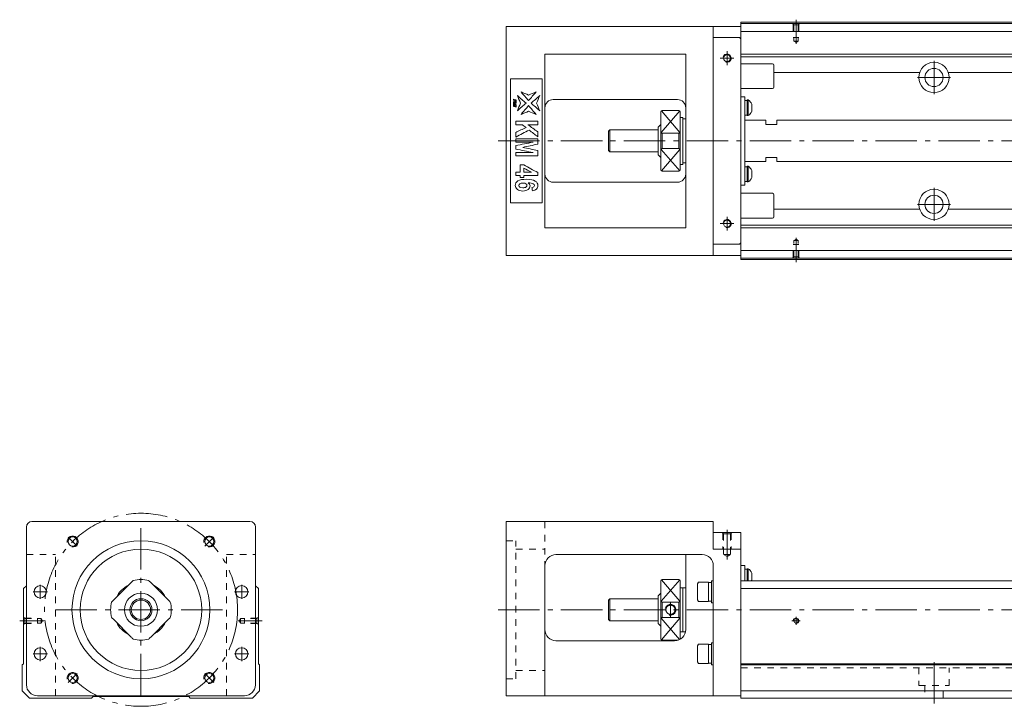
# Model space of a CAD drawing. Units: inches. Extents: x -44 to 871, y -35 to 214.
# Drawn here: x -44 to 313, y -35 to 214 of the extents above; entities that cross this region are included whole.
import ezdxf

# ---------------------------------------------------------------- set-up
doc = ezdxf.new("R2010")
doc.units = ezdxf.units.IN
doc.linetypes.add('CENTER', pattern=[22.8, 15, -3, 1.8, -3])
doc.linetypes.add('DASHED', pattern=[4.8, 2.4, -2.4])
doc.layers.add('KM46-940 [1]', color=89, linetype='Continuous', lineweight=0)

msp = doc.modelspace()

# ---------------------------------------------------------------- linework, layer by layer
at = {"layer": 'KM46-940 [1]', "color": 4, "linetype": 'Continuous', "lineweight": 0}
for p, q in [((132.41, 211.5), (217.41, 211.5)), ((132.41, 128.5), (132.41, 211.5)), ((207.41, 211.5), (207.41, 128.5)), ((857.41, 213), (217.41, 213)), ((217.41, 127), (217.41, 213)), ((217.41, 212.55), (857.41, 212.55)), ((207.41, 207.5), (216.91, 207.5)), ((216.91, 207.5), (217.41, 207)), ((217.41, 209.71), (857.41, 209.71)), ((146.41, 201.5), (197.41, 201.5)), ((146.41, 201.5), (146.41, 138.5)), ((197.41, 138.5), (197.41, 201.5)), ((217.41, 201.5), (331.29, 201.5)), ((217.41, 200.5), (329.89, 200.5)), ((228.91, 198), (217.41, 198)), ((229.41, 189.5), (229.41, 197.5)), ((229.41, 194.79), (282.21, 194.79)), ((292.61, 194.79), (328.89, 194.79)), ((133.91, 192.5), (133.91, 147.5)), ((145.41, 192.5), (133.91, 192.5)), ((145.41, 147.5), (145.41, 192.5)), ((217.41, 189), (228.91, 189)), ((217.41, 186), (218.91, 186)), ((218.91, 186), (218.91, 154)), ((149.41, 185), (194.41, 185)), ((219.71, 184.67), (218.91, 184.67)), ((219.71, 179.17), (219.71, 184.87)), ((220.09, 184.87), (219.71, 184.87)), ((220.09, 184.87), (220.09, 179.17)), ((221.36, 180.72), (221.36, 183.32)), ((188.41, 180.5), (188.41, 159.5)), ((194.91, 181), (188.91, 181)), ((195.41, 180.5), (195.41, 159.5)), ((196.41, 178.5), (195.41, 178.5)), ((196.41, 161.5), (196.41, 178.5)), ((218.91, 179.37), (219.71, 179.37)), ((219.71, 179.17), (220.09, 179.17)), ((188.41, 176), (187.41, 175)), ((187.41, 165), (187.41, 175)), ((197.41, 178), (196.41, 178)), ((226.41, 177.5), (218.91, 177.5)), ((226.41, 177.5), (226.41, 176)), ((226.41, 176), (230.41, 176)), ((230.41, 177.5), (230.41, 176)), ((330.59, 177.5), (230.41, 177.5)), ((169.91, 174), (169.41, 173.5)), ((169.41, 166.5), (169.41, 173.5)), ((169.91, 166), (169.91, 174)), ((187.41, 174), (169.91, 174)), ((188.91, 172.8), (194.91, 172.8)), ((188.91, 172.8), (188.91, 167.2)), ((194.91, 167.2), (194.91, 172.8)), ((169.41, 166.5), (169.91, 166)), ((169.91, 166), (187.41, 166)), ((187.41, 165), (188.41, 164)), ((194.91, 167.2), (188.91, 167.2)), ((195.41, 161.5), (196.41, 161.5)), ((196.41, 162), (197.41, 162)), ((218.91, 162.5), (226.41, 162.5)), ((219.71, 160.63), (218.91, 160.63)), ((219.71, 155.13), (219.71, 160.83)), ((220.09, 160.83), (219.71, 160.83)), ((220.09, 160.83), (220.09, 155.13)), ((226.41, 162.5), (226.41, 164)), ((230.41, 164), (226.41, 164)), ((230.41, 162.5), (230.41, 164)), ((230.41, 162.5), (330.59, 162.5)), ((188.91, 159), (194.91, 159)), ((221.36, 156.68), (221.36, 159.28)), ((149.41, 155), (194.41, 155)), ((218.91, 154), (217.41, 154)), ((218.91, 155.33), (219.71, 155.33)), ((219.71, 155.13), (220.09, 155.13)), ((228.91, 151), (217.41, 151)), ((229.41, 150.5), (229.41, 142.5)), ((133.91, 147.5), (145.41, 147.5)), ((229.41, 145.21), (282.21, 145.21)), ((292.61, 145.21), (328.89, 145.21)), ((217.41, 142), (228.91, 142)), ((217.41, 139.5), (329.89, 139.5)), ((146.41, 138.5), (197.41, 138.5)), ((217.41, 138.5), (331.29, 138.5)), ((207.41, 132.5), (216.91, 132.5)), ((216.91, 132.5), (217.41, 133)), ((217.41, 128.5), (132.41, 128.5)), ((217.41, 130.29), (857.41, 130.29)), ((217.41, 127.45), (857.41, 127.45)), ((857.41, 127), (217.41, 127)), ((-41.5, -27.2), (-41.5, 30)), ((-39.5, 32), (39.5, 32)), ((41.5, 30), (41.5, -27.2)), ((132.41, -31.2), (132.41, 32)), ((132.41, 32), (207.41, 32)), ((207.41, 32), (207.41, 22)), ((207.41, 28), (217.41, 28)), ((217.41, -32), (217.41, 28)), ((207.41, 22), (217.41, 22)), ((150.41, 20), (203.41, 20)), ((197.41, -7.2), (197.41, 20)), ((146.41, 16), (146.41, -31.2)), ((207.41, -31.2), (207.41, 16)), ((217.41, 16), (218.91, 16)), ((218.91, 16), (218.91, 10.5)), ((219.71, 14.67), (218.91, 14.67)), ((219.71, 10.5), (219.71, 14.87)), ((220.09, 14.87), (219.71, 14.87)), ((220.09, 10.5), (220.09, 14.87)), ((194.91, 11), (188.91, 11)), ((221.36, 13.32), (221.36, 10.72)), ((-41.5, 8.71), (-42.55, 7.66)), ((-42.55, 7.66), (-42.55, -19.55)), ((-3.56, 9.88), (-9.88, 3.56)), ((9.88, 3.56), (3.56, 9.88)), ((42.55, 7.66), (41.5, 8.71)), ((42.55, -19.55), (42.55, 7.66)), ((188.41, -10.5), (188.41, 10.5)), ((195.41, 10.5), (195.41, -10.5)), ((196.41, 8), (195.41, 8)), ((196.41, 8), (196.41, -8)), ((197.41, 8), (196.41, 8)), ((202.11, 10), (201.71, 9.43)), ((201.71, 9.43), (201.71, 3.57)), ((205.71, 10), (202.11, 10)), ((205.71, 3), (205.71, 10)), ((206.71, 9.9), (205.71, 9.9)), ((206.71, 2.5), (206.71, 10.5)), ((207.41, 10.5), (206.71, 10.5)), ((217.41, 10.5), (857.41, 10.5)), ((217.41, 7.66), (857.41, 7.66)), ((169.91, 4), (169.41, 3.5)), ((169.91, 4), (169.91, -4)), ((187.41, 4), (169.91, 4)), ((188.41, 6), (187.41, 5)), ((187.41, 5), (187.41, -5)), ((169.41, 3.5), (169.41, -3.5)), ((188.91, 2.8), (194.91, 2.8)), ((188.91, 2.8), (188.91, -2.8)), ((194.91, -2.8), (194.91, 2.8)), ((201.71, 3.57), (202.11, 3)), ((202.11, 3), (205.71, 3)), ((205.71, 3.1), (206.71, 3.1)), ((206.71, 2.5), (207.41, 2.5)), ((-9.88, -3.56), (-3.56, -9.88)), ((3.56, -9.88), (9.88, -3.56)), ((169.41, -3.5), (169.91, -4)), ((194.91, -2.8), (188.91, -2.8)), ((169.91, -4), (187.41, -4)), ((187.41, -5), (188.41, -6)), ((195.41, -8), (196.41, -8)), ((196.41, -8), (197.33, -8)), ((150.41, -11.2), (193.41, -11.2)), ((188.91, -11), (194.66, -11)), ((202.11, -12.5), (201.71, -13.07)), ((201.71, -13.07), (201.71, -18.93)), ((205.71, -12.5), (202.11, -12.5)), ((205.71, -19.5), (205.71, -12.5)), ((206.71, -12.6), (205.71, -12.6)), ((206.71, -20), (206.71, -12)), ((207.41, -12), (206.71, -12)), ((-43, -20), (-42.55, -19.55)), ((-43, -20), (-43, -29.41)), ((43, -20), (42.55, -19.55)), ((43, -29.41), (43, -20)), ((201.71, -18.93), (202.11, -19.5)), ((202.11, -19.5), (205.71, -19.5)), ((205.71, -19.4), (206.71, -19.4)), ((206.71, -20), (207.41, -20)), ((857.41, -19.55), (217.41, -19.55)), ((857.41, -20), (217.41, -20)), ((-43, -29.41), (-40.41, -32)), ((-40.41, -32), (-17.88, -32)), ((37.5, -31.2), (-37.5, -31.2)), ((-17.88, -32), (-17.38, -31.5)), ((-17.38, -31.5), (17.38, -31.5)), ((17.38, -31.5), (17.88, -32)), ((17.88, -32), (40.41, -32)), ((40.41, -32), (43, -29.41)), ((132.41, -31.2), (217.41, -31.2)), ((217.41, -29.41), (857.41, -29.41)), ((217.41, -32), (857.41, -32))]:
    msp.add_line(p, q, dxfattribs=at)
at = {"layer": 'KM46-940 [1]', "color": 252, "linetype": 'DASHED', "lineweight": 0}
for p, q in [((236.61, 212.05), (236.11, 212.55)), ((236.41, 212.25), (236.41, 207.55)), ((236.61, 212.05), (236.61, 206.11)), ((236.61, 212.05), (238.21, 212.05)), ((238.21, 212.05), (238.71, 212.55)), ((238.21, 212.05), (238.21, 206.11)), ((238.41, 212.25), (238.41, 207.55)), ((236.41, 207.55), (238.41, 207.55)), ((236.61, 206.11), (238.21, 206.11)), ((236.61, 206.11), (237.41, 205.65)), ((238.21, 206.11), (237.41, 205.65)), ((236.41, 132.45), (238.41, 132.45)), ((236.41, 127.75), (236.41, 132.45)), ((236.61, 133.89), (237.41, 134.35)), ((236.61, 127.95), (236.61, 133.89)), ((236.61, 133.89), (238.21, 133.89)), ((238.21, 133.89), (237.41, 134.35)), ((238.21, 127.95), (238.21, 133.89)), ((238.41, 127.75), (238.41, 132.45)), ((236.61, 127.95), (236.11, 127.45)), ((236.61, 127.95), (238.21, 127.95)), ((238.21, 127.95), (238.71, 127.45)), ((146.41, 32), (146.41, 16)), ((132.41, 25), (135.91, 25)), ((135.91, -25), (135.91, 25)), ((211.16, 27.5), (210.66, 28)), ((210.91, 27.75), (210.91, 22)), ((213.66, 27.5), (211.16, 27.5)), ((211.16, 27.5), (211.16, 20)), ((213.66, 27.5), (214.16, 28)), ((213.66, 27.5), (213.66, 20)), ((213.91, 27.75), (213.91, 22)), ((135.91, 22), (146.41, 22)), ((213.91, 22), (210.91, 22)), ((-41.5, 20), (-31, 20)), ((-31, -31.2), (-31, 20)), ((31, -31.2), (31, 20)), ((31, 20), (41.5, 20)), ((213.66, 20), (211.16, 20)), ((211.16, 20), (212.41, 19.28)), ((213.66, 20), (212.41, 19.28)), ((-42.05, -3.2), (-42.55, -2.7)), ((-42.25, -3), (-37.55, -3)), ((-42.05, -3.2), (-36.11, -3.2)), ((-42.05, -4.8), (-42.05, -3.2)), ((-37.55, -5), (-37.55, -3)), ((-36.11, -3.2), (-35.65, -4)), ((-36.11, -4.8), (-36.11, -3.2)), ((36.11, -3.2), (35.65, -4)), ((36.11, -4.8), (36.11, -3.2)), ((42.05, -3.2), (36.11, -3.2)), ((42.25, -3), (37.55, -3)), ((37.55, -5), (37.55, -3)), ((42.05, -3.2), (42.55, -2.7)), ((42.05, -4.8), (42.05, -3.2)), ((-42.05, -4.8), (-42.55, -5.3)), ((-42.25, -5), (-37.55, -5)), ((-42.05, -4.8), (-36.11, -4.8)), ((-36.11, -4.8), (-35.65, -4)), ((36.11, -4.8), (35.65, -4)), ((42.05, -4.8), (36.11, -4.8)), ((42.25, -5), (37.55, -5)), ((42.05, -4.8), (42.55, -5.3)), ((217.41, -21), (857.41, -21)), ((281.91, -21), (281.91, -27.5)), ((292.91, -27.5), (292.91, -21)), ((135.91, -22), (146.41, -22)), ((132.41, -25), (135.91, -25)), ((281.91, -27.5), (292.91, -27.5)), ((284.11, -27.5), (284.11, -32)), ((290.71, -32), (290.71, -27.5))]:
    msp.add_line(p, q, dxfattribs=at)
at = {"layer": 'KM46-940 [1]', "color": 252, "linetype": 'CENTER', "lineweight": 0}
for p, q in [((237.41, 205.17), (237.41, 213.95)), ((214.91, 200), (209.91, 200)), ((212.41, 202.5), (212.41, 197.5)), ((287.41, 199), (287.41, 187)), ((293.41, 193), (281.41, 193)), ((129.41, 170), (871.41, 170)), ((287.41, 153), (287.41, 141)), ((293.41, 147), (281.41, 147)), ((214.91, 140), (209.91, 140)), ((212.41, 142.5), (212.41, 137.5)), ((237.41, 134.83), (237.41, 126.05)), ((0, -31), (0, 31)), ((212.41, 18.28), (212.41, 29)), ((-26.38, 26.38), (-23.12, 23.12)), ((26.38, 26.38), (23.12, 23.12)), ((-36.5, 9.09), (-36.5, 3.91)), ((36.5, 9.09), (36.5, 3.91)), ((-33.91, 6.5), (-39.09, 6.5)), ((39.09, 6.5), (33.91, 6.5)), ((-31, 0), (31, 0)), ((129.41, 0), (871.41, 0)), ((191.91, 2.5), (191.91, -2.5)), ((237.41, -5.5), (237.41, -2.5)), ((-35.17, -4), (-43.95, -4)), ((35.17, -4), (43.95, -4)), ((235.91, -4), (238.91, -4)), ((-36.5, -13.41), (-36.5, -18.59)), ((36.5, -13.41), (36.5, -18.59)), ((-33.91, -16), (-39.09, -16)), ((39.09, -16), (33.91, -16)), ((287.41, -34), (287.41, -19)), ((-23.12, -23.12), (-26.38, -26.38)), ((23.12, -23.12), (26.38, -26.38))]:
    msp.add_line(p, q, dxfattribs=at)
at = {"layer": 'KM46-940 [1]', "color": 252, "linetype": 'Continuous', "lineweight": 0}
for p, q in [((188.52, 173.07), (195.24, 180.88)), ((188.59, 180.88), (195.3, 173.07)), ((188.52, 166.93), (195.24, 159.12)), ((188.59, 159.12), (195.3, 166.93)), ((188.52, 3.07), (195.24, 10.88)), ((188.59, 10.88), (195.3, 3.07)), ((188.52, -3.07), (195.17, -10.8)), ((188.59, -10.88), (195.3, -3.07))]:
    msp.add_line(p, q, dxfattribs=at)
at = {"layer": 'KM46-940 [1]', "color": 4, "linetype": 'Continuous', "lineweight": 0}
for centre, radius in [((212.41, 200), 1.25), ((287.41, 193), 5.5), ((287.41, 193), 3.3), ((287.41, 147), 5.5), ((287.41, 147), 3.3), ((212.41, 140), 1.25), ((-24.75, 24.75), 1.65), ((0, 0), 25), ((24.75, 24.75), 1.65), ((0, 0), 22), ((-36.5, 6.5), 2.25), ((36.5, 6.5), 2.25), ((0, 0), 6), ((0, 0), 4), ((0, 0), 3.5), ((237.41, -4), 0.8), ((-36.5, -16), 2.25), ((36.5, -16), 2.25), ((-24.75, -24.75), 1.65), ((24.75, -24.75), 1.65)]:
    msp.add_circle(centre, radius, dxfattribs=at)
at = {"layer": 'KM46-940 [1]', "color": 252, "linetype": 'CENTER', "lineweight": 0}
msp.add_circle((0, 0), 35, dxfattribs=at)
at = {"layer": 'KM46-940 [1]', "color": 252, "linetype": 'Continuous', "lineweight": 0}
for centre, radius, start, end in [((212.41, 200), 1.5, 255, 165), ((212.41, 140), 1.5, 255, 165), ((-24.75, 24.75), 2, 260, 190), ((24.75, 24.75), 2, 260, 190), ((191.91, 0), 2, 255, 165), ((237.41, -4), 1, 260, 190), ((-24.75, -24.75), 2, 260, 190), ((24.75, -24.75), 2, 260, 190)]:
    msp.add_arc(centre, radius, start, end, dxfattribs=at)
at = {"layer": 'KM46-940 [1]', "color": 4, "linetype": 'Continuous', "lineweight": 0}
for centre, radius, start, end in [((228.91, 197.5), 0.5, 0, 90), ((228.91, 189.5), 0.5, 270, 0), ((149.41, 182), 3, 90, 180), ((194.41, 182), 3, 0, 90), ((218.19, 182.02), 3.42, 22.3143, 56.345), ((188.91, 180.5), 0.5, 90, 180), ((194.91, 180.5), 0.5, 0, 90), ((218.19, 182.02), 3.42, 303.655, 337.6857), ((218.19, 157.98), 3.42, 22.3143, 56.345), ((149.41, 158), 3, 180, 270), ((188.91, 159.5), 0.5, 180, 270), ((194.41, 158), 3, 270, 0), ((194.91, 159.5), 0.5, 270, 0), ((218.19, 157.98), 3.42, 303.655, 337.6857), ((228.91, 150.5), 0.5, 0, 90), ((228.91, 142.5), 0.5, 270, 0), ((-39.5, 30), 2, 90, 180), ((39.5, 30), 2, 0, 90), ((150.41, 16), 4, 90, 180), ((203.41, 16), 4, 0, 90), ((218.19, 12.02), 3.42, 22.3143, 56.345), ((0, 0), 11, 75.2726, 104.7274), ((188.91, 10.5), 0.5, 90, 180), ((194.91, 10.5), 0.5, 0, 90), ((218.19, 12.02), 3.42, 333.6286, 337.6857), ((0, 0), 10, 116.8088, 153.1969), ((0, 0), 10, 26.8031, 63.1913), ((0, 0), 11, 165.2726, 194.7274), ((0, 0), 11, 345.2726, 14.7274), ((0, 0), 10, 206.8087, 243.1969), ((0, 0), 10, 296.8031, 333.1913), ((0, 0), 11, 255.2726, 284.7274), ((150.41, -7.2), 4, 180, 270), ((188.91, -10.5), 0.5, 180, 270), ((193.41, -7.2), 4, 270, 0), ((194.91, -10.5), 0.5, 338.3873, 0), ((-37.5, -27.2), 4, 180, 270), ((37.5, -27.2), 4, 270, 0)]:
    msp.add_arc(centre, radius, start, end, dxfattribs=at)
for points in [[(136.42, 186.41), (137.47, 185.5), (138.52, 184.59), (139.57, 183.68)], [(137.54, 183.68), (137.16, 184.59), (136.79, 185.5), (136.42, 186.41)], [(137.75, 187.74), (138.66, 187.37), (139.56, 186.99), (140.47, 186.62)], [(140.47, 184.59), (139.56, 185.64), (138.66, 186.69), (137.75, 187.74)], [(140.47, 186.62), (141.38, 186.99), (142.29, 187.37), (143.19, 187.74)], [(143.19, 187.74), (142.29, 186.69), (141.38, 185.64), (140.47, 184.59)], [(141.37, 183.68), (142.43, 184.59), (143.48, 185.5), (144.53, 186.41)], [(144.53, 186.41), (144.15, 185.5), (143.78, 184.59), (143.4, 183.68)], [(135.02, 185.19), (135.03, 185.19), (135.04, 185.19), (135.05, 185.18)], [(135.02, 184.7), (135.02, 184.87), (135.02, 185.03), (135.02, 185.19)], [(135.05, 184.69), (135.04, 184.7), (135.03, 184.7), (135.02, 184.7)], [(135.02, 184.27), (135.03, 184.27), (135.04, 184.27), (135.05, 184.27)], [(135.02, 183.94), (135.02, 184.05), (135.02, 184.16), (135.02, 184.27)], [(135.05, 183.94), (135.04, 183.94), (135.03, 183.94), (135.02, 183.94)], [(135.02, 183.76), (135.3, 183.79), (135.58, 183.82), (135.86, 183.85)], [(135.02, 183.73), (135.02, 183.74), (135.02, 183.75), (135.02, 183.76)], [(135.85, 183.15), (135.57, 183.34), (135.29, 183.54), (135.02, 183.73)], [(135.02, 183.53), (135.03, 183.53), (135.04, 183.53), (135.05, 183.53)], [(135.02, 183.04), (135.02, 183.2), (135.02, 183.37), (135.02, 183.53)], [(135.05, 183.03), (135.04, 183.03), (135.03, 183.03), (135.02, 183.04)], [(135.02, 182.93), (135.03, 182.93), (135.04, 182.93), (135.05, 182.93)], [(135.02, 182.44), (135.02, 182.6), (135.02, 182.77), (135.02, 182.93)], [(135.05, 182.43), (135.04, 182.43), (135.03, 182.44), (135.02, 182.44)], [(135.05, 185.18), (135.05, 185.14), (135.05, 185.11), (135.06, 185.1)], [(135.06, 184.79), (135.05, 184.78), (135.05, 184.75), (135.05, 184.69)], [(135.05, 184.27), (135.05, 184.23), (135.06, 184.2), (135.07, 184.18)], [(135.06, 183.12), (135.05, 183.1), (135.05, 183.07), (135.05, 183.03)], [(135.06, 185.1), (135.07, 185.08), (135.08, 185.06), (135.1, 185.05)], [(136.02, 183.65), (135.79, 183.63), (135.56, 183.6), (135.33, 183.58)], [(135.33, 183.58), (135.56, 183.42), (135.79, 183.26), (136.02, 183.1)], [(135.47, 184.58), (135.47, 184.62), (135.47, 184.66), (135.48, 184.72)], [(135.96, 184.58), (135.82, 184.62), (135.68, 184.66), (135.53, 184.7)], [(135.97, 182.57), (135.98, 182.59), (135.99, 182.62), (135.99, 182.67)], [(135.99, 184.92), (136, 184.92), (136.01, 184.92), (136.02, 184.92)], [(135.99, 184.02), (136, 184.02), (136.01, 184.01), (136.02, 184.01)], [(136.02, 182.75), (136.01, 182.76), (136, 182.76), (135.99, 182.76)], [(135.99, 182.67), (136, 182.67), (136.01, 182.67), (136.02, 182.66)], [(136.02, 182.18), (136.01, 182.18), (136, 182.18), (135.99, 182.19)], [(136.02, 184.01), (136.02, 183.89), (136.02, 183.77), (136.02, 183.65)], [(136.02, 183.1), (136.02, 182.99), (136.02, 182.87), (136.02, 182.75)], [(136.02, 182.66), (136.02, 182.5), (136.02, 182.34), (136.02, 182.18)], [(136.42, 180.96), (136.79, 181.87), (137.16, 182.78), (137.54, 183.68)], [(139.57, 183.68), (138.52, 182.78), (137.47, 181.87), (136.42, 180.96)], [(137.75, 179.63), (138.66, 180.68), (139.56, 181.73), (140.47, 182.78)], [(140.47, 182.78), (141.38, 181.73), (142.29, 180.68), (143.19, 179.63)], [(144.53, 180.96), (143.48, 181.87), (142.43, 182.78), (141.37, 183.68)], [(143.4, 183.68), (143.78, 182.78), (144.15, 181.87), (144.53, 180.96)], [(140.47, 180.75), (139.56, 180.38), (138.66, 180), (137.75, 179.63)], [(143.19, 179.63), (142.29, 180), (141.38, 180.38), (140.47, 180.75)], [(135.81, 175.88), (135.81, 176.31), (135.81, 176.74), (135.81, 177.17)], [(135.81, 177.17), (138.48, 177.17), (141.14, 177.17), (143.81, 177.17)], [(138.23, 175.88), (137.42, 175.88), (136.62, 175.88), (135.81, 175.88)], [(139.57, 174.83), (139.12, 175.18), (138.67, 175.53), (138.23, 175.88)], [(140.26, 175.88), (141.44, 175.01), (142.63, 174.14), (143.81, 173.27)], [(143.81, 175.88), (142.63, 175.88), (141.44, 175.88), (140.26, 175.88)], [(143.81, 177.17), (143.81, 176.74), (143.81, 176.31), (143.81, 175.88)], [(135.81, 173.07), (137.06, 173.66), (138.32, 174.25), (139.57, 174.83)], [(140.69, 173.94), (139.07, 173.1), (137.44, 172.25), (135.81, 171.4)], [(135.81, 171.4), (135.81, 171.96), (135.81, 172.52), (135.81, 173.07)], [(143.81, 171.53), (142.77, 172.34), (141.73, 173.14), (140.69, 173.94)], [(143.81, 173.27), (143.81, 172.69), (143.81, 172.11), (143.81, 171.53)], [(135.81, 169.55), (135.81, 169.95), (135.81, 170.35), (135.81, 170.75)], [(135.81, 170.75), (138.48, 170.75), (141.14, 170.75), (143.81, 170.75)], [(135.81, 168.29), (137.91, 168.71), (140.01, 169.13), (142.11, 169.55)], [(142.11, 169.55), (140.01, 169.55), (137.91, 169.55), (135.81, 169.55)], [(135.81, 167.04), (135.81, 167.46), (135.81, 167.87), (135.81, 168.29)], [(143.81, 168.82), (141.99, 168.43), (140.17, 168.04), (138.36, 167.66)], [(143.81, 170.75), (143.81, 170.11), (143.81, 169.46), (143.81, 168.82)], [(142.11, 165.77), (140.01, 166.19), (137.91, 166.62), (135.81, 167.04)], [(135.81, 165.77), (137.91, 165.77), (140.01, 165.77), (142.11, 165.77)], [(135.81, 164.57), (135.81, 164.97), (135.81, 165.37), (135.81, 165.77)], [(143.81, 164.57), (141.14, 164.57), (138.48, 164.57), (135.81, 164.57)], [(138.36, 167.66), (140.17, 167.27), (141.99, 166.89), (143.81, 166.51)], [(143.81, 166.51), (143.81, 165.86), (143.81, 165.22), (143.81, 164.57)], [(137.42, 161.29), (137.87, 161.29), (138.32, 161.29), (138.76, 161.29)], [(137.42, 158.67), (137.42, 159.54), (137.42, 160.41), (137.42, 161.29)], [(138.76, 161.29), (140.46, 160.36), (142.15, 159.44), (143.84, 158.51)], [(135.81, 158.67), (136.35, 158.67), (136.89, 158.67), (137.42, 158.67)], [(135.81, 157.48), (135.81, 157.88), (135.81, 158.27), (135.81, 158.67)], [(137.42, 157.48), (136.89, 157.48), (136.35, 157.48), (135.81, 157.48)], [(137.42, 156.69), (137.42, 156.95), (137.42, 157.21), (137.42, 157.48)], [(138.77, 160.14), (138.77, 159.65), (138.77, 159.16), (138.77, 158.67)], [(141.5, 158.67), (140.59, 159.16), (139.68, 159.65), (138.77, 160.14)], [(138.77, 158.67), (139.68, 158.67), (140.59, 158.67), (141.5, 158.67)], [(138.77, 157.48), (138.77, 157.21), (138.77, 156.95), (138.77, 156.69)], [(143.84, 157.48), (142.15, 157.48), (140.46, 157.48), (138.77, 157.48)], [(143.84, 158.51), (143.84, 158.17), (143.84, 157.82), (143.84, 157.48)], [(138.77, 156.69), (138.32, 156.69), (137.87, 156.69), (137.42, 156.69)], [(141.85, 151.94), (141.8, 152.34), (141.74, 152.74), (141.69, 153.13)], [(143.33, 152.55), (142.99, 152.24), (142.5, 152.03), (141.85, 151.94)]]:
    msp.add_open_spline(points, degree=3, dxfattribs=at)
for points, knots in [([(135.86, 183.85), (135.64, 183.91), (135.42, 183.97), (135.17, 184.05), (135.15, 184.05), (135.11, 184.05), (135.09, 184.04), (135.06, 184.01), (135.05, 183.98), (135.05, 183.94)], [0, 0, 0, 0, 0.685567, 0.685567, 0.769675, 0.769675, 0.884837, 0.884837, 1, 1, 1, 1]), ([(135.05, 183.53), (135.05, 183.47), (135.06, 183.43), (135.1, 183.38), (135.14, 183.36), (135.41, 183.28), (135.63, 183.22), (135.85, 183.15)], [0, 0, 0, 0, 0.180646, 0.180646, 0.360105, 0.360105, 1, 1, 1, 1]), ([(135.05, 182.93), (135.05, 182.88), (135.06, 182.84), (135.09, 182.79), (135.13, 182.77), (135.41, 182.69), (135.63, 182.63), (135.88, 182.56), (135.91, 182.55), (135.95, 182.55), (135.96, 182.56), (135.97, 182.57)], [0, 0, 0, 0, 0.153663, 0.153663, 0.308225, 0.308225, 0.821372, 0.821372, 0.915864, 0.915864, 1, 1, 1, 1]), ([(135.99, 182.19), (135.99, 182.23), (135.98, 182.26), (135.94, 182.31), (135.9, 182.33), (135.63, 182.41), (135.41, 182.47), (135.15, 182.54), (135.12, 182.55), (135.09, 182.55), (135.08, 182.54), (135.05, 182.51), (135.05, 182.48), (135.05, 182.43)], [0, 0, 0, 0, 0.123131, 0.123131, 0.24712, 0.24712, 0.670565, 0.670565, 0.760767, 0.760767, 0.865729, 0.865729, 1, 1, 1, 1]), ([(135.48, 184.72), (135.38, 184.75), (135.29, 184.77), (135.16, 184.81), (135.13, 184.82), (135.09, 184.82), (135.08, 184.81), (135.06, 184.79)], [0, 0, 0, 0, 0.497645, 0.497645, 0.70785, 0.70785, 1, 1, 1, 1]), ([(135.99, 182.76), (135.99, 182.81), (135.98, 182.85), (135.94, 182.9), (135.9, 182.92), (135.62, 183), (135.41, 183.06), (135.16, 183.13), (135.13, 183.14), (135.09, 183.14), (135.07, 183.13), (135.06, 183.12)], [0, 0, 0, 0, 0.148647, 0.148647, 0.296324, 0.296324, 0.8115, 0.8115, 0.90919, 0.90919, 1, 1, 1, 1]), ([(135.07, 184.18), (135.1, 184.14), (135.14, 184.11), (135.44, 184.02), (135.69, 183.95), (135.94, 183.88)], [0, 0, 0, 0, 0.1878, 0.1878, 1, 1, 1, 1]), ([(135.1, 185.05), (135.11, 185.04), (135.14, 185.03), (135.41, 184.95), (135.62, 184.89), (135.88, 184.82), (135.91, 184.81), (135.94, 184.81), (135.96, 184.82), (135.98, 184.85), (135.99, 184.88), (135.99, 184.92)], [0, 0, 0, 0, 0.146555, 0.146555, 0.680794, 0.680794, 0.787866, 0.787866, 0.894937, 0.894937, 1, 1, 1, 1]), ([(136.02, 184.92), (136.02, 184.78), (136.02, 184.65), (136.02, 184.41), (136, 184.33), (135.93, 184.21), (135.87, 184.17), (135.7, 184.17), (135.63, 184.21), (135.5, 184.36), (135.47, 184.46), (135.47, 184.58)], [0, 0, 0, 0, 0.179832, 0.179832, 0.327515, 0.327515, 0.557055, 0.557055, 0.778527, 0.778527, 1, 1, 1, 1]), ([(135.53, 184.7), (135.53, 184.67), (135.53, 184.64), (135.53, 184.56), (135.56, 184.5), (135.68, 184.43), (135.75, 184.41), (135.86, 184.41), (135.9, 184.42), (135.95, 184.47), (135.96, 184.5), (135.96, 184.56), (135.96, 184.57), (135.96, 184.58)], [0, 0, 0, 0, 0.08214, 0.08214, 0.343495, 0.343495, 0.605376, 0.605376, 0.784275, 0.784275, 0.962192, 0.962192, 1, 1, 1, 1]), ([(135.94, 183.88), (135.96, 183.9), (135.97, 183.92), (135.99, 183.95), (135.99, 183.98), (135.99, 184.02)], [0, 0, 0, 0, 0.5, 0.5, 1, 1, 1, 1]), ([(188.41, 173.56), (188.41, 173.41), (188.43, 173.26), (188.51, 173.08), (188.54, 173.03), (188.6, 172.95), (188.63, 172.91), (188.7, 172.86), (188.73, 172.84), (188.8, 172.81), (188.83, 172.8), (188.88, 172.8), (188.9, 172.8), (188.91, 172.8)], [0, 0, 0, 0, 0.48737, 0.48737, 0.639428, 0.639428, 0.792871, 0.792871, 0.87961, 0.87961, 0.967752, 0.967752, 1, 1, 1, 1]), ([(194.91, 172.8), (194.94, 172.8), (194.97, 172.8), (195.03, 172.82), (195.07, 172.83), (195.14, 172.87), (195.18, 172.9), (195.26, 172.99), (195.3, 173.06), (195.39, 173.27), (195.41, 173.41), (195.41, 173.56)], [0, 0, 0, 0, 0.070046, 0.070046, 0.155383, 0.155383, 0.285337, 0.285337, 0.522767, 0.522767, 1, 1, 1, 1]), ([(188.91, 167.2), (188.88, 167.2), (188.85, 167.2), (188.79, 167.18), (188.76, 167.17), (188.68, 167.13), (188.65, 167.1), (188.56, 167.01), (188.52, 166.94), (188.43, 166.73), (188.41, 166.59), (188.41, 166.44)], [0, 0, 0, 0, 0.070046, 0.070046, 0.155383, 0.155383, 0.285337, 0.285337, 0.522767, 0.522767, 1, 1, 1, 1]), ([(195.41, 166.44), (195.41, 166.59), (195.39, 166.74), (195.31, 166.92), (195.29, 166.97), (195.23, 167.05), (195.19, 167.09), (195.12, 167.14), (195.09, 167.16), (195.03, 167.19), (194.99, 167.2), (194.94, 167.2), (194.93, 167.2), (194.91, 167.2)], [0, 0, 0, 0, 0.48737, 0.48737, 0.639428, 0.639428, 0.792871, 0.792871, 0.87961, 0.87961, 0.967752, 0.967752, 1, 1, 1, 1]), ([(140.33, 154.83), (140.78, 154.52), (141.01, 154.14), (141.01, 153.18), (140.76, 152.74), (139.79, 152.01), (139.16, 151.83), (137.57, 151.83), (136.91, 152.02), (135.92, 152.79), (135.67, 153.28), (135.67, 154.53), (135.99, 155.06), (137.24, 155.9), (138.27, 156.1), (141.17, 156.1), (142.23, 155.88), (143.52, 155.02), (143.84, 154.45), (143.84, 153.28), (143.67, 152.87), (143.33, 152.55)], [0, 0, 0, 0, 0.084439, 0.084439, 0.179852, 0.179852, 0.275265, 0.275265, 0.376768, 0.376768, 0.478434, 0.478434, 0.587559, 0.587559, 0.6968, 0.6968, 0.808854, 0.808854, 0.921152, 0.921152, 1, 1, 1, 1]), ([(139.53, 154.48), (139.3, 154.64), (138.96, 154.73), (138.01, 154.73), (137.62, 154.63), (137.08, 154.27), (136.95, 154.06), (136.95, 153.59), (137.06, 153.41), (137.28, 153.25)], [0, 0, 0, 0, 0.235333, 0.235333, 0.494092, 0.494092, 0.751515, 0.751515, 1, 1, 1, 1]), ([(137.28, 153.25), (137.5, 153.1), (137.86, 153.03), (138.89, 153.03), (139.27, 153.11), (139.76, 153.43), (139.88, 153.64), (139.88, 154.12), (139.76, 154.32), (139.53, 154.48)], [0, 0, 0, 0, 0.247246, 0.247246, 0.500474, 0.500474, 0.754499, 0.754499, 1, 1, 1, 1]), ([(141.69, 153.13), (141.99, 153.16), (142.22, 153.24), (142.51, 153.48), (142.58, 153.64), (142.58, 154.09), (142.44, 154.31), (141.85, 154.67), (141.25, 154.78), (140.33, 154.83)], [0, 0, 0, 0, 0.213402, 0.213402, 0.427992, 0.427992, 0.71291, 0.71291, 1, 1, 1, 1]), ([(-3.56, 9.88), (-3.41, 10.03), (-3.26, 10.17), (-3.08, 10.36), (-3.03, 10.4), (-2.95, 10.48), (-2.91, 10.52), (-2.86, 10.58), (-2.84, 10.59), (-2.81, 10.62), (-2.8, 10.63), (-2.8, 10.64), (-2.8, 10.64)], [0, 0, 0, 0, 0.48737, 0.48737, 0.639428, 0.639428, 0.792871, 0.792871, 0.87961, 0.87961, 0.967752, 1, 1, 1, 1]), ([(2.8, 10.64), (2.81, 10.63), (2.82, 10.62), (2.83, 10.61), (2.87, 10.56), (2.9, 10.53), (2.99, 10.44), (3.06, 10.37), (3.27, 10.17), (3.41, 10.02), (3.56, 9.88)], [0, 0, 0, 0, 0.070046, 0.155383, 0.155383, 0.285337, 0.285337, 0.522767, 0.522767, 1, 1, 1, 1]), ([(-10.64, 2.8), (-10.63, 2.81), (-10.62, 2.82), (-10.61, 2.83), (-10.56, 2.87), (-10.53, 2.9), (-10.44, 2.99), (-10.37, 3.06), (-10.17, 3.27), (-10.02, 3.41), (-9.88, 3.56)], [0, 0, 0, 0, 0.070046, 0.155383, 0.155383, 0.285337, 0.285337, 0.522767, 0.522767, 1, 1, 1, 1]), ([(9.88, 3.56), (10.03, 3.41), (10.17, 3.26), (10.36, 3.08), (10.4, 3.03), (10.48, 2.95), (10.52, 2.91), (10.58, 2.86), (10.59, 2.84), (10.62, 2.81), (10.63, 2.8), (10.64, 2.8), (10.64, 2.8)], [0, 0, 0, 0, 0.48737, 0.48737, 0.639428, 0.639428, 0.792871, 0.792871, 0.87961, 0.87961, 0.967752, 1, 1, 1, 1]), ([(188.41, 3.56), (188.41, 3.41), (188.43, 3.26), (188.51, 3.08), (188.54, 3.03), (188.6, 2.95), (188.63, 2.91), (188.7, 2.86), (188.73, 2.84), (188.8, 2.81), (188.83, 2.8), (188.88, 2.8), (188.9, 2.8), (188.91, 2.8)], [0, 0, 0, 0, 0.48737, 0.48737, 0.639428, 0.639428, 0.792871, 0.792871, 0.87961, 0.87961, 0.967752, 0.967752, 1, 1, 1, 1]), ([(190.26, 0.09), (190.26, -0.02), (190.27, -0.15), (190.29, -0.31), (190.33, -0.48), (190.39, -0.65), (190.48, -0.83), (190.6, -1), (190.73, -1.15), (190.86, -1.27), (190.98, -1.37), (191.11, -1.44), (191.23, -1.51), (191.35, -1.55), (191.47, -1.59), (191.59, -1.62), (191.7, -1.64), (191.81, -1.65), (191.95, -1.65), (192.13, -1.64), (192.35, -1.6), (192.6, -1.51), (192.85, -1.37), (193.04, -1.21), (193.18, -1.05), (193.28, -0.93), (193.35, -0.81), (193.41, -0.68), (193.46, -0.56), (193.5, -0.44), (193.53, -0.32), (193.55, -0.21), (193.56, -0.1), (193.56, 0.04), (193.55, 0.22), (193.51, 0.45), (193.42, 0.69), (193.28, 0.94), (193.12, 1.13), (192.96, 1.27), (192.84, 1.37), (192.72, 1.44), (192.59, 1.51), (192.47, 1.55), (192.35, 1.59), (192.23, 1.62), (192.12, 1.64), (192.01, 1.65), (191.88, 1.65), (191.7, 1.64), (191.47, 1.6), (191.22, 1.51), (190.97, 1.37), (190.78, 1.21), (190.65, 1.06), (190.56, 0.95), (190.49, 0.84), (190.43, 0.73), (190.38, 0.62), (190.34, 0.5), (190.31, 0.4), (190.29, 0.29), (190.27, 0.19), (190.26, 0.09), (190.26, -0.02), (190.27, -0.15)], [0, 0.00915, 0.017825, 0.026026, 0.039156, 0.053445, 0.068898, 0.08552, 0.103314, 0.122283, 0.14243, 0.156778, 0.170521, 0.183659, 0.196193, 0.208124, 0.219453, 0.230182, 0.240312, 0.249844, 0.258782, 0.277254, 0.298112, 0.321368, 0.347032, 0.375109, 0.389371, 0.403049, 0.416146, 0.42866, 0.440595, 0.45195, 0.462726, 0.472926, 0.482552, 0.491605, 0.510245, 0.531187, 0.554444, 0.580024, 0.607934, 0.62229, 0.636041, 0.649187, 0.661728, 0.673667, 0.685004, 0.695741, 0.705878, 0.715418, 0.724364, 0.742822, 0.763669, 0.786918, 0.812576, 0.840651, 0.853642, 0.866151, 0.878177, 0.889722, 0.900786, 0.91137, 0.921475, 0.931102, 0.940252, 0.948927, 0.957128, 0.970258, 0.984547, 1]), ([(194.91, 2.8), (194.94, 2.8), (194.97, 2.8), (195.03, 2.82), (195.07, 2.83), (195.14, 2.87), (195.18, 2.9), (195.26, 2.99), (195.3, 3.06), (195.39, 3.27), (195.41, 3.41), (195.41, 3.56)], [0, 0, 0, 0, 0.070046, 0.070046, 0.155383, 0.155383, 0.285337, 0.285337, 0.522767, 0.522767, 1, 1, 1, 1]), ([(-9.88, -3.56), (-10.03, -3.41), (-10.17, -3.26), (-10.36, -3.08), (-10.4, -3.03), (-10.48, -2.95), (-10.52, -2.91), (-10.58, -2.86), (-10.59, -2.84), (-10.62, -2.81), (-10.63, -2.8), (-10.64, -2.8), (-10.64, -2.8)], [0, 0, 0, 0, 0.48737, 0.48737, 0.639428, 0.639428, 0.792871, 0.792871, 0.87961, 0.87961, 0.967752, 1, 1, 1, 1]), ([(10.64, -2.8), (10.63, -2.81), (10.62, -2.82), (10.61, -2.83), (10.56, -2.87), (10.53, -2.9), (10.44, -2.99), (10.37, -3.06), (10.17, -3.27), (10.02, -3.41), (9.88, -3.56)], [0, 0, 0, 0, 0.070046, 0.155383, 0.155383, 0.285337, 0.285337, 0.522767, 0.522767, 1, 1, 1, 1]), ([(188.91, -2.8), (188.88, -2.8), (188.85, -2.8), (188.79, -2.82), (188.76, -2.83), (188.68, -2.87), (188.65, -2.9), (188.56, -2.99), (188.52, -3.06), (188.43, -3.27), (188.41, -3.41), (188.41, -3.56)], [0, 0, 0, 0, 0.070046, 0.070046, 0.155383, 0.155383, 0.285337, 0.285337, 0.522767, 0.522767, 1, 1, 1, 1]), ([(195.41, -3.56), (195.41, -3.41), (195.39, -3.26), (195.31, -3.08), (195.29, -3.03), (195.23, -2.95), (195.19, -2.91), (195.12, -2.86), (195.09, -2.84), (195.03, -2.81), (194.99, -2.8), (194.94, -2.8), (194.93, -2.8), (194.91, -2.8)], [0, 0, 0, 0, 0.48737, 0.48737, 0.639428, 0.639428, 0.792871, 0.792871, 0.87961, 0.87961, 0.967752, 0.967752, 1, 1, 1, 1]), ([(-2.8, -10.64), (-2.81, -10.63), (-2.82, -10.62), (-2.83, -10.61), (-2.87, -10.56), (-2.9, -10.53), (-2.99, -10.44), (-3.06, -10.37), (-3.27, -10.17), (-3.41, -10.02), (-3.56, -9.88)], [0, 0, 0, 0, 0.070046, 0.155383, 0.155383, 0.285337, 0.285337, 0.522767, 0.522767, 1, 1, 1, 1]), ([(3.56, -9.88), (3.41, -10.03), (3.26, -10.17), (3.08, -10.36), (3.03, -10.4), (2.95, -10.48), (2.91, -10.52), (2.86, -10.58), (2.84, -10.59), (2.81, -10.62), (2.8, -10.63), (2.8, -10.64), (2.8, -10.64)], [0, 0, 0, 0, 0.48737, 0.48737, 0.639428, 0.639428, 0.792871, 0.792871, 0.87961, 0.87961, 0.967752, 1, 1, 1, 1])]:
    msp.add_open_spline(points, degree=3, knots=knots, dxfattribs=at)

doc.saveas('drawing.dxf')
